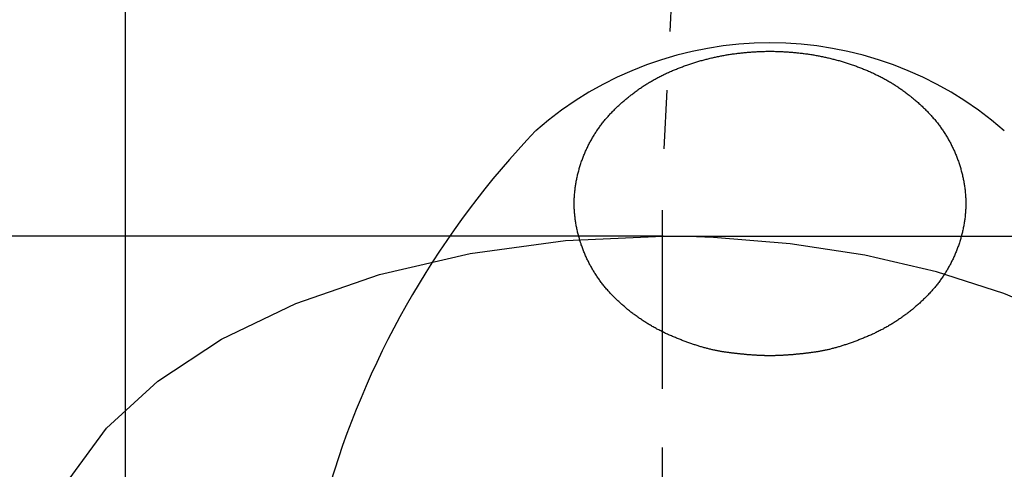
# Model space of a CAD drawing. Extents: x 784 to 1833, y -1199 to -921.
# Drawn here: x 1154 to 1156, y -1106 to -1105 of the extents above; entities that cross this region are included whole.
import ezdxf

# ---------------------------------------------------------------- set-up
doc = ezdxf.new("R2010")
doc.units = 0
doc.linetypes.add('ISO-10______', pattern=[4.699, 3.048, -0.762, 0.127, -0.762])
for name, color, linetype in [('0_03____', 7, 'CONTINUOUS'), ('0_05__', 7, 'CONTINUOUS'), ('0_18', 7, 'CONTINUOUS'), ('0_5', 7, 'CONTINUOUS'), ('__-1', 7, 'CONTINUOUS')]:
    doc.layers.add(name, color=color, linetype=linetype)

# ---------------------------------------------------------------- blocks, each defined once
blk = doc.blocks.new('____-80')
at = {"layer": '0_18', "color": 7, "linetype": 'CONTINUOUS'}
blk.add_line((1594.78, 3845.838), (1594.78, 3881.856), dxfattribs=at)
at = {"layer": '0_18', "color": 7, "linetype": 'CONTINUOUS', "flags": 128}
blk.add_lwpolyline([(1605.78, 3863.66), (1605.771, 3863.66), (1605.761, 3863.66), (1605.752, 3863.66), (1605.743, 3863.66), (1605.733, 3863.661), (1605.724, 3863.661), (1605.714, 3863.661), (1605.704, 3863.661), (1605.694, 3863.661), (1605.685, 3863.662), (1605.675, 3863.662), (1605.665, 3863.662), (1605.655, 3863.663), (1605.645, 3863.663), (1605.634, 3863.663), (1605.624, 3863.664), (1605.614, 3863.664), (1605.603, 3863.665), (1605.593, 3863.665), (1605.582, 3863.666), (1605.572, 3863.666), (1605.561, 3863.667), (1605.55, 3863.668), (1605.539, 3863.668), (1605.528, 3863.669), (1605.517, 3863.67), (1605.506, 3863.67), (1605.495, 3863.671), (1605.484, 3863.672), (1605.473, 3863.673), (1605.461, 3863.674), (1605.45, 3863.675), (1605.439, 3863.675), (1605.427, 3863.676), (1605.415, 3863.677), (1605.404, 3863.678), (1605.392, 3863.679), (1605.38, 3863.68), (1605.368, 3863.682), (1605.356, 3863.683), (1605.344, 3863.684), (1605.332, 3863.685), (1605.32, 3863.686), (1605.308, 3863.687), (1605.295, 3863.689), (1605.283, 3863.69), (1605.27, 3863.691), (1605.258, 3863.692), (1605.245, 3863.694), (1605.233, 3863.695), (1605.22, 3863.697), (1605.207, 3863.698), (1605.194, 3863.699), (1605.181, 3863.701), (1605.168, 3863.702), (1605.155, 3863.704), (1605.142, 3863.706), (1605.128, 3863.707), (1605.115, 3863.709), (1605.102, 3863.71), (1605.088, 3863.712), (1605.075, 3863.714), (1605.061, 3863.716), (1605.047, 3863.717), (1605.034, 3863.719), (1605.02, 3863.721), (1605.006, 3863.723), (1604.992, 3863.725), (1604.978, 3863.727), (1604.964, 3863.73), (1604.95, 3863.732), (1604.936, 3863.734), (1604.922, 3863.737), (1604.908, 3863.74), (1604.894, 3863.742), (1604.879, 3863.745), (1604.865, 3863.748), (1604.85, 3863.751), (1604.836, 3863.754), (1604.822, 3863.757), (1604.807, 3863.76), (1604.792, 3863.764), (1604.778, 3863.767), (1604.763, 3863.771), (1604.748, 3863.774), (1604.733, 3863.778), (1604.719, 3863.782), (1604.704, 3863.786), (1604.689, 3863.789), (1604.674, 3863.794), (1604.659, 3863.798), (1604.644, 3863.802), (1604.628, 3863.806), (1604.613, 3863.811), (1604.598, 3863.815), (1604.583, 3863.82), (1604.567, 3863.824), (1604.552, 3863.829), (1604.536, 3863.834), (1604.521, 3863.839), (1604.505, 3863.844), (1604.49, 3863.849), (1604.474, 3863.854), (1604.458, 3863.859), (1604.443, 3863.865), (1604.427, 3863.87), (1604.411, 3863.876), (1604.395, 3863.881), (1604.379, 3863.887), (1604.363, 3863.893), (1604.347, 3863.899), (1604.331, 3863.905), (1604.315, 3863.911), (1604.299, 3863.917), (1604.282, 3863.923), (1604.266, 3863.93), (1604.25, 3863.936), (1604.233, 3863.943), (1604.217, 3863.949), (1604.2, 3863.956), (1604.184, 3863.963), (1604.167, 3863.97), (1604.15, 3863.977), (1604.134, 3863.984), (1604.117, 3863.991), (1604.1, 3863.998), (1604.083, 3864.005), (1604.066, 3864.013), (1604.049, 3864.02), (1604.032, 3864.028), (1604.016, 3864.036), (1603.999, 3864.043), (1603.982, 3864.051), (1603.966, 3864.059), (1603.949, 3864.067), (1603.933, 3864.075), (1603.916, 3864.084), (1603.9, 3864.092), (1603.883, 3864.1), (1603.867, 3864.109), (1603.851, 3864.117), (1603.835, 3864.126), (1603.819, 3864.135), (1603.803, 3864.144), (1603.787, 3864.153), (1603.771, 3864.162), (1603.755, 3864.171), (1603.739, 3864.18), (1603.724, 3864.189), (1603.708, 3864.199), (1603.692, 3864.208), (1603.677, 3864.218), (1603.661, 3864.228), (1603.646, 3864.237), (1603.63, 3864.247), (1603.615, 3864.257), (1603.6, 3864.267), (1603.585, 3864.277), (1603.57, 3864.288), (1603.555, 3864.298), (1603.54, 3864.308), (1603.525, 3864.319), (1603.51, 3864.329), (1603.495, 3864.34), (1603.48, 3864.351), (1603.465, 3864.362), (1603.451, 3864.373), (1603.436, 3864.384), (1603.422, 3864.395), (1603.407, 3864.406), (1603.393, 3864.418), (1603.379, 3864.429), (1603.364, 3864.44), (1603.35, 3864.452), (1603.336, 3864.464), (1603.322, 3864.476), (1603.308, 3864.487), (1603.294, 3864.499), (1603.28, 3864.511), (1603.266, 3864.524), (1603.252, 3864.536), (1603.238, 3864.548), (1603.225, 3864.561), (1603.211, 3864.573), (1603.198, 3864.586), (1603.184, 3864.598), (1603.171, 3864.611), (1603.157, 3864.624), (1603.144, 3864.637), (1603.131, 3864.65), (1603.118, 3864.663), (1603.104, 3864.676), (1603.091, 3864.69), (1603.078, 3864.703), (1603.066, 3864.717), (1603.053, 3864.73), (1603.04, 3864.744), (1603.028, 3864.757), (1603.016, 3864.771), (1603.004, 3864.785), (1602.992, 3864.799), (1602.98, 3864.813), (1602.968, 3864.827), (1602.956, 3864.841), (1602.945, 3864.855), (1602.933, 3864.87), (1602.922, 3864.884), (1602.911, 3864.899), (1602.9, 3864.913), (1602.889, 3864.928), (1602.878, 3864.942), (1602.867, 3864.957), (1602.857, 3864.972), (1602.846, 3864.987), (1602.836, 3865.002), (1602.826, 3865.017), (1602.816, 3865.032), (1602.806, 3865.047), (1602.796, 3865.062), (1602.786, 3865.078), (1602.777, 3865.093), (1602.767, 3865.109), (1602.758, 3865.124), (1602.749, 3865.14), (1602.74, 3865.156), (1602.731, 3865.171), (1602.722, 3865.187), (1602.713, 3865.203), (1602.705, 3865.219), (1602.696, 3865.235), (1602.688, 3865.251), (1602.68, 3865.268), (1602.672, 3865.284), (1602.664, 3865.3), (1602.656, 3865.317), (1602.648, 3865.333), (1602.641, 3865.35), (1602.633, 3865.367), (1602.626, 3865.383), (1602.619, 3865.4), (1602.612, 3865.417), (1602.605, 3865.434), (1602.598, 3865.451), (1602.591, 3865.468), (1602.585, 3865.486), (1602.578, 3865.503), (1602.572, 3865.52), (1602.566, 3865.538), (1602.559, 3865.555), (1602.554, 3865.573), (1602.548, 3865.591), (1602.542, 3865.608), (1602.536, 3865.626), (1602.531, 3865.644), (1602.526, 3865.662), (1602.52, 3865.68), (1602.515, 3865.698), (1602.51, 3865.716), (1602.506, 3865.734), (1602.501, 3865.752), (1602.497, 3865.77), (1602.492, 3865.788), (1602.488, 3865.807), (1602.484, 3865.825), (1602.481, 3865.843), (1602.477, 3865.861), (1602.474, 3865.879), (1602.47, 3865.897), (1602.467, 3865.915), (1602.464, 3865.933), (1602.461, 3865.951), (1602.459, 3865.969), (1602.456, 3865.987), (1602.454, 3866.005), (1602.452, 3866.023), (1602.45, 3866.042), (1602.448, 3866.06), (1602.446, 3866.078), (1602.445, 3866.096), (1602.443, 3866.114), (1602.442, 3866.132), (1602.441, 3866.15), (1602.44, 3866.168), (1602.439, 3866.186), (1602.439, 3866.204), (1602.438, 3866.222), (1602.438, 3866.24), (1602.438, 3866.259), (1602.438, 3866.277), (1602.438, 3866.295), (1602.439, 3866.313), (1602.439, 3866.331), (1602.44, 3866.349), (1602.441, 3866.367), (1602.442, 3866.385), (1602.443, 3866.403), (1602.445, 3866.421), (1602.446, 3866.439), (1602.448, 3866.457), (1602.45, 3866.476), (1602.452, 3866.494), (1602.454, 3866.512), (1602.456, 3866.53), (1602.459, 3866.548), (1602.461, 3866.566), (1602.464, 3866.584), (1602.467, 3866.602), (1602.47, 3866.62), (1602.473, 3866.638), (1602.477, 3866.656), (1602.481, 3866.674), (1602.484, 3866.693), (1602.488, 3866.711), (1602.492, 3866.729), (1602.497, 3866.747), (1602.501, 3866.765), (1602.506, 3866.783), (1602.51, 3866.801), (1602.515, 3866.819), (1602.52, 3866.837), (1602.525, 3866.855), (1602.531, 3866.873), (1602.536, 3866.891), (1602.542, 3866.909), (1602.548, 3866.927), (1602.553, 3866.944), (1602.559, 3866.962), (1602.565, 3866.979), (1602.572, 3866.997), (1602.578, 3867.014), (1602.584, 3867.032), (1602.591, 3867.049), (1602.598, 3867.066), (1602.604, 3867.083), (1602.611, 3867.1), (1602.618, 3867.117), (1602.626, 3867.134), (1602.633, 3867.151), (1602.64, 3867.167), (1602.648, 3867.184), (1602.656, 3867.2), (1602.663, 3867.217), (1602.671, 3867.233), (1602.679, 3867.25), (1602.688, 3867.266), (1602.696, 3867.282), (1602.704, 3867.298), (1602.713, 3867.314), (1602.722, 3867.33), (1602.731, 3867.346), (1602.739, 3867.362), (1602.749, 3867.377), (1602.758, 3867.393), (1602.767, 3867.409), (1602.776, 3867.424), (1602.786, 3867.44), (1602.796, 3867.455), (1602.806, 3867.47), (1602.815, 3867.485), (1602.826, 3867.5), (1602.836, 3867.516), (1602.846, 3867.531), (1602.856, 3867.545), (1602.867, 3867.56), (1602.878, 3867.575), (1602.889, 3867.59), (1602.899, 3867.604), (1602.911, 3867.619), (1602.922, 3867.633), (1602.933, 3867.648), (1602.944, 3867.662), (1602.956, 3867.676), (1602.968, 3867.69), (1602.98, 3867.704), (1602.991, 3867.718), (1603.004, 3867.732), (1603.016, 3867.746), (1603.028, 3867.76), (1603.04, 3867.773), (1603.053, 3867.787), (1603.066, 3867.801), (1603.078, 3867.814), (1603.091, 3867.827), (1603.104, 3867.841), (1603.118, 3867.854), (1603.131, 3867.867), (1603.144, 3867.88), (1603.157, 3867.893), (1603.171, 3867.906), (1603.184, 3867.919), (1603.198, 3867.931), (1603.211, 3867.944), (1603.225, 3867.956), (1603.239, 3867.969), (1603.252, 3867.981), (1603.266, 3867.993), (1603.28, 3868.006), (1603.294, 3868.018), (1603.308, 3868.03), (1603.322, 3868.041), (1603.336, 3868.053), (1603.35, 3868.065), (1603.364, 3868.076), (1603.379, 3868.088), (1603.393, 3868.099), (1603.408, 3868.111), (1603.422, 3868.122), (1603.436, 3868.133), (1603.451, 3868.144), (1603.466, 3868.155), (1603.48, 3868.166), (1603.495, 3868.177), (1603.51, 3868.187), (1603.525, 3868.198), (1603.54, 3868.208), (1603.555, 3868.219), (1603.57, 3868.229), (1603.585, 3868.239), (1603.6, 3868.25), (1603.615, 3868.26), (1603.631, 3868.27), (1603.646, 3868.279), (1603.662, 3868.289), (1603.677, 3868.299), (1603.693, 3868.308), (1603.708, 3868.318), (1603.724, 3868.327), (1603.74, 3868.337), (1603.755, 3868.346), (1603.771, 3868.355), (1603.787, 3868.364), (1603.803, 3868.373), (1603.819, 3868.382), (1603.835, 3868.391), (1603.851, 3868.399), (1603.867, 3868.408), (1603.884, 3868.417), (1603.9, 3868.425), (1603.916, 3868.433), (1603.933, 3868.441), (1603.949, 3868.45), (1603.966, 3868.458), (1603.982, 3868.466), (1603.999, 3868.473), (1604.016, 3868.481), (1604.033, 3868.489), (1604.05, 3868.497), (1604.066, 3868.504), (1604.083, 3868.511), (1604.1, 3868.519), (1604.117, 3868.526), (1604.134, 3868.533), (1604.151, 3868.54), (1604.168, 3868.547), (1604.186, 3868.554), (1604.203, 3868.561), (1604.22, 3868.568), (1604.237, 3868.575), (1604.254, 3868.581), (1604.271, 3868.588), (1604.289, 3868.594), (1604.306, 3868.601), (1604.323, 3868.607), (1604.34, 3868.613), (1604.358, 3868.619), (1604.375, 3868.625), (1604.392, 3868.631), (1604.41, 3868.637), (1604.427, 3868.643), (1604.444, 3868.649), (1604.462, 3868.654), (1604.479, 3868.66), (1604.497, 3868.666), (1604.514, 3868.671), (1604.532, 3868.676), (1604.549, 3868.682), (1604.567, 3868.687), (1604.584, 3868.692), (1604.602, 3868.697), (1604.62, 3868.702), (1604.637, 3868.707), (1604.655, 3868.712), (1604.673, 3868.716), (1604.69, 3868.721), (1604.708, 3868.725), (1604.726, 3868.73), (1604.743, 3868.734), (1604.761, 3868.739), (1604.779, 3868.743), (1604.797, 3868.747), (1604.815, 3868.751), (1604.833, 3868.755), (1604.85, 3868.759), (1604.868, 3868.763), (1604.886, 3868.767), (1604.904, 3868.77), (1604.922, 3868.774), (1604.94, 3868.777), (1604.958, 3868.781), (1604.976, 3868.784), (1604.994, 3868.787), (1605.012, 3868.791), (1605.031, 3868.794), (1605.049, 3868.797), (1605.067, 3868.8), (1605.085, 3868.803), (1605.103, 3868.806), (1605.121, 3868.808), (1605.14, 3868.811), (1605.158, 3868.813), (1605.176, 3868.816), (1605.194, 3868.818), (1605.213, 3868.821), (1605.231, 3868.823), (1605.249, 3868.825), (1605.268, 3868.827), (1605.286, 3868.829), (1605.304, 3868.831), (1605.323, 3868.833), (1605.341, 3868.835), (1605.359, 3868.837), (1605.377, 3868.838), (1605.396, 3868.84), (1605.414, 3868.841), (1605.432, 3868.843), (1605.451, 3868.844), (1605.469, 3868.846), (1605.487, 3868.847), (1605.506, 3868.848), (1605.524, 3868.849), (1605.542, 3868.85), (1605.56, 3868.851), (1605.579, 3868.852), (1605.597, 3868.852), (1605.615, 3868.853), (1605.634, 3868.854), (1605.652, 3868.854), (1605.67, 3868.855), (1605.689, 3868.855), (1605.707, 3868.856), (1605.725, 3868.856), (1605.744, 3868.856), (1605.762, 3868.856), (1605.78, 3868.856), (1605.798, 3868.856), (1605.817, 3868.856), (1605.835, 3868.856), (1605.853, 3868.856), (1605.872, 3868.855), (1605.89, 3868.855), (1605.908, 3868.854), (1605.927, 3868.854), (1605.945, 3868.853), (1605.963, 3868.852), (1605.981, 3868.852), (1606, 3868.851), (1606.018, 3868.85), (1606.036, 3868.849), (1606.055, 3868.848), (1606.073, 3868.847), (1606.091, 3868.845), (1606.11, 3868.844), (1606.128, 3868.843), (1606.146, 3868.841), (1606.165, 3868.84), (1606.183, 3868.838), (1606.201, 3868.837), (1606.219, 3868.835), (1606.238, 3868.833), (1606.256, 3868.831), (1606.274, 3868.829), (1606.293, 3868.827), (1606.311, 3868.825), (1606.329, 3868.823), (1606.348, 3868.821), (1606.366, 3868.818), (1606.384, 3868.816), (1606.402, 3868.813), (1606.421, 3868.811), (1606.439, 3868.808), (1606.457, 3868.805), (1606.475, 3868.803), (1606.493, 3868.8), (1606.512, 3868.797), (1606.53, 3868.794), (1606.548, 3868.791), (1606.566, 3868.787), (1606.584, 3868.784), (1606.602, 3868.781), (1606.62, 3868.777), (1606.638, 3868.774), (1606.656, 3868.77), (1606.674, 3868.767), (1606.692, 3868.763), (1606.71, 3868.759), (1606.728, 3868.755), (1606.746, 3868.751), (1606.763, 3868.747), (1606.781, 3868.743), (1606.799, 3868.739), (1606.817, 3868.734), (1606.835, 3868.73), (1606.852, 3868.725), (1606.87, 3868.721), (1606.888, 3868.716), (1606.905, 3868.711), (1606.923, 3868.707), (1606.941, 3868.702), (1606.958, 3868.697), (1606.976, 3868.692), (1606.993, 3868.687), (1607.011, 3868.682), (1607.029, 3868.676), (1607.046, 3868.671), (1607.064, 3868.665), (1607.081, 3868.66), (1607.098, 3868.654), (1607.116, 3868.649), (1607.133, 3868.643), (1607.151, 3868.637), (1607.168, 3868.631), (1607.185, 3868.625), (1607.203, 3868.619), (1607.22, 3868.613), (1607.237, 3868.607), (1607.255, 3868.6), (1607.272, 3868.594), (1607.289, 3868.588), (1607.306, 3868.581), (1607.323, 3868.574), (1607.34, 3868.568), (1607.358, 3868.561), (1607.375, 3868.554), (1607.392, 3868.547), (1607.409, 3868.54), (1607.426, 3868.533), (1607.443, 3868.526), (1607.46, 3868.519), (1607.477, 3868.511), (1607.494, 3868.504), (1607.511, 3868.496), (1607.528, 3868.489), (1607.544, 3868.481), (1607.561, 3868.473), (1607.578, 3868.465), (1607.594, 3868.457), (1607.611, 3868.449), (1607.627, 3868.441), (1607.644, 3868.433), (1607.66, 3868.425), (1607.677, 3868.416), (1607.693, 3868.408), (1607.709, 3868.399), (1607.725, 3868.39), (1607.741, 3868.382), (1607.757, 3868.373), (1607.773, 3868.364), (1607.789, 3868.355), (1607.805, 3868.346), (1607.821, 3868.336), (1607.836, 3868.327), (1607.852, 3868.318), (1607.868, 3868.308), (1607.883, 3868.299), (1607.899, 3868.289), (1607.914, 3868.279), (1607.929, 3868.269), (1607.945, 3868.259), (1607.96, 3868.249), (1607.975, 3868.239), (1607.99, 3868.229), (1608.005, 3868.218), (1608.02, 3868.208), (1608.035, 3868.198), (1608.05, 3868.187), (1608.065, 3868.176), (1608.08, 3868.166), (1608.094, 3868.155), (1608.109, 3868.144), (1608.124, 3868.133), (1608.138, 3868.121), (1608.153, 3868.11), (1608.167, 3868.099), (1608.181, 3868.088), (1608.196, 3868.076), (1608.21, 3868.064), (1608.224, 3868.053), (1608.238, 3868.041), (1608.252, 3868.029), (1608.266, 3868.017), (1608.28, 3868.005), (1608.294, 3867.993), (1608.308, 3867.981), (1608.321, 3867.968), (1608.335, 3867.956), (1608.349, 3867.943), (1608.362, 3867.931), (1608.376, 3867.918), (1608.389, 3867.905), (1608.402, 3867.893), (1608.416, 3867.88), (1608.429, 3867.867), (1608.442, 3867.853), (1608.455, 3867.84), (1608.468, 3867.827), (1608.481, 3867.813), (1608.494, 3867.8), (1608.507, 3867.786), (1608.519, 3867.773), (1608.532, 3867.759), (1608.544, 3867.745), (1608.556, 3867.732), (1608.568, 3867.718), (1608.58, 3867.704), (1608.592, 3867.69), (1608.604, 3867.675), (1608.615, 3867.661), (1608.627, 3867.647), (1608.638, 3867.633), (1608.649, 3867.618), (1608.66, 3867.604), (1608.671, 3867.589), (1608.682, 3867.574), (1608.693, 3867.56), (1608.703, 3867.545), (1608.714, 3867.53), (1608.724, 3867.515), (1608.734, 3867.5), (1608.744, 3867.485), (1608.754, 3867.47), (1608.764, 3867.454), (1608.774, 3867.439), (1608.783, 3867.424), (1608.793, 3867.408), (1608.802, 3867.393), (1608.811, 3867.377), (1608.82, 3867.361), (1608.829, 3867.345), (1608.838, 3867.33), (1608.847, 3867.314), (1608.855, 3867.298), (1608.864, 3867.281), (1608.872, 3867.265), (1608.88, 3867.249), (1608.888, 3867.233), (1608.896, 3867.216), (1608.904, 3867.2), (1608.912, 3867.183), (1608.919, 3867.167), (1608.927, 3867.15), (1608.934, 3867.133), (1608.941, 3867.116), (1608.948, 3867.1), (1608.955, 3867.083), (1608.962, 3867.065), (1608.969, 3867.048), (1608.976, 3867.031), (1608.982, 3867.014), (1608.988, 3866.996), (1608.995, 3866.979), (1609.001, 3866.961), (1609.007, 3866.944), (1609.012, 3866.926), (1609.018, 3866.908), (1609.024, 3866.891), (1609.029, 3866.873), (1609.035, 3866.855), (1609.04, 3866.837), (1609.045, 3866.819), (1609.05, 3866.801), (1609.055, 3866.783), (1609.059, 3866.764), (1609.064, 3866.746), (1609.068, 3866.728), (1609.072, 3866.71), (1609.076, 3866.692), (1609.08, 3866.674), (1609.083, 3866.656), (1609.087, 3866.638), (1609.09, 3866.62), (1609.093, 3866.602), (1609.096, 3866.584), (1609.099, 3866.566), (1609.102, 3866.547), (1609.104, 3866.529), (1609.107, 3866.511), (1609.109, 3866.493), (1609.111, 3866.475), (1609.113, 3866.457), (1609.114, 3866.439), (1609.116, 3866.421), (1609.117, 3866.403), (1609.118, 3866.385), (1609.119, 3866.367), (1609.12, 3866.349), (1609.121, 3866.331), (1609.122, 3866.312), (1609.122, 3866.294), (1609.122, 3866.276), (1609.122, 3866.258), (1609.122, 3866.24), (1609.122, 3866.222), (1609.122, 3866.204), (1609.121, 3866.186), (1609.12, 3866.168), (1609.119, 3866.15), (1609.118, 3866.132), (1609.117, 3866.114), (1609.116, 3866.095), (1609.114, 3866.077), (1609.113, 3866.059), (1609.111, 3866.041), (1609.109, 3866.023), (1609.107, 3866.005), (1609.104, 3865.987), (1609.102, 3865.969), (1609.099, 3865.951), (1609.096, 3865.933), (1609.093, 3865.915), (1609.09, 3865.897), (1609.087, 3865.878), (1609.083, 3865.86), (1609.08, 3865.842), (1609.076, 3865.824), (1609.072, 3865.806), (1609.068, 3865.788), (1609.064, 3865.77), (1609.059, 3865.752), (1609.055, 3865.734), (1609.05, 3865.716), (1609.045, 3865.698), (1609.04, 3865.68), (1609.035, 3865.662), (1609.029, 3865.644), (1609.024, 3865.626), (1609.018, 3865.608), (1609.012, 3865.59), (1609.007, 3865.572), (1609.001, 3865.555), (1608.995, 3865.537), (1608.988, 3865.52), (1608.982, 3865.503), (1608.976, 3865.485), (1608.969, 3865.468), (1608.962, 3865.451), (1608.955, 3865.434), (1608.948, 3865.417), (1608.941, 3865.4), (1608.934, 3865.383), (1608.927, 3865.366), (1608.919, 3865.35), (1608.912, 3865.333), (1608.904, 3865.316), (1608.896, 3865.3), (1608.888, 3865.284), (1608.88, 3865.267), (1608.872, 3865.251), (1608.864, 3865.235), (1608.855, 3865.219), (1608.847, 3865.203), (1608.838, 3865.187), (1608.829, 3865.171), (1608.82, 3865.155), (1608.811, 3865.139), (1608.802, 3865.124), (1608.793, 3865.108), (1608.783, 3865.093), (1608.774, 3865.077), (1608.764, 3865.062), (1608.754, 3865.047), (1608.744, 3865.032), (1608.734, 3865.016), (1608.724, 3865.001), (1608.714, 3864.986), (1608.703, 3864.972), (1608.693, 3864.957), (1608.682, 3864.942), (1608.671, 3864.927), (1608.66, 3864.913), (1608.649, 3864.898), (1608.638, 3864.884), (1608.627, 3864.869), (1608.615, 3864.855), (1608.604, 3864.841), (1608.592, 3864.827), (1608.58, 3864.813), (1608.568, 3864.799), (1608.556, 3864.785), (1608.544, 3864.771), (1608.532, 3864.757), (1608.519, 3864.744), (1608.507, 3864.73), (1608.494, 3864.716), (1608.481, 3864.703), (1608.468, 3864.69), (1608.455, 3864.676), (1608.442, 3864.663), (1608.429, 3864.65), (1608.416, 3864.637), (1608.402, 3864.624), (1608.389, 3864.611), (1608.376, 3864.598), (1608.362, 3864.586), (1608.349, 3864.573), (1608.335, 3864.56), (1608.321, 3864.548), (1608.307, 3864.536), (1608.294, 3864.523), (1608.28, 3864.511), (1608.266, 3864.499), (1608.252, 3864.487), (1608.238, 3864.475), (1608.224, 3864.464), (1608.21, 3864.452), (1608.195, 3864.44), (1608.181, 3864.429), (1608.167, 3864.417), (1608.152, 3864.406), (1608.138, 3864.395), (1608.123, 3864.384), (1608.109, 3864.373), (1608.094, 3864.362), (1608.08, 3864.351), (1608.065, 3864.34), (1608.05, 3864.329), (1608.035, 3864.319), (1608.02, 3864.308), (1608.005, 3864.298), (1607.99, 3864.288), (1607.975, 3864.277), (1607.96, 3864.267), (1607.945, 3864.257), (1607.929, 3864.247), (1607.914, 3864.237), (1607.899, 3864.228), (1607.883, 3864.218), (1607.867, 3864.208), (1607.852, 3864.199), (1607.836, 3864.189), (1607.821, 3864.18), (1607.805, 3864.171), (1607.789, 3864.162), (1607.773, 3864.153), (1607.757, 3864.144), (1607.741, 3864.135), (1607.725, 3864.126), (1607.709, 3864.117), (1607.693, 3864.109), (1607.676, 3864.1), (1607.66, 3864.092), (1607.644, 3864.084), (1607.627, 3864.075), (1607.611, 3864.067), (1607.594, 3864.059), (1607.578, 3864.051), (1607.561, 3864.043), (1607.544, 3864.036), (1607.527, 3864.028), (1607.511, 3864.02), (1607.494, 3864.013), (1607.477, 3864.005), (1607.46, 3863.998), (1607.443, 3863.991), (1607.426, 3863.984), (1607.409, 3863.977), (1607.393, 3863.97), (1607.376, 3863.963), (1607.36, 3863.956), (1607.343, 3863.949), (1607.327, 3863.943), (1607.31, 3863.936), (1607.294, 3863.93), (1607.278, 3863.923), (1607.261, 3863.917), (1607.245, 3863.911), (1607.229, 3863.905), (1607.213, 3863.899), (1607.197, 3863.893), (1607.181, 3863.887), (1607.165, 3863.881), (1607.149, 3863.876), (1607.133, 3863.87), (1607.117, 3863.865), (1607.101, 3863.859), (1607.086, 3863.854), (1607.07, 3863.849), (1607.054, 3863.844), (1607.039, 3863.839), (1607.023, 3863.834), (1607.008, 3863.829), (1606.992, 3863.824), (1606.977, 3863.82), (1606.962, 3863.815), (1606.947, 3863.81), (1606.931, 3863.806), (1606.916, 3863.802), (1606.901, 3863.798), (1606.886, 3863.793), (1606.871, 3863.789), (1606.856, 3863.785), (1606.841, 3863.782), (1606.826, 3863.778), (1606.812, 3863.774), (1606.797, 3863.77), (1606.782, 3863.767), (1606.767, 3863.764), (1606.753, 3863.76), (1606.738, 3863.757), (1606.724, 3863.754), (1606.709, 3863.751), (1606.695, 3863.748), (1606.681, 3863.745), (1606.666, 3863.742), (1606.652, 3863.739), (1606.638, 3863.737), (1606.624, 3863.734), (1606.61, 3863.732), (1606.596, 3863.729), (1606.582, 3863.727), (1606.568, 3863.725), (1606.554, 3863.723), (1606.54, 3863.721), (1606.526, 3863.719), (1606.512, 3863.717), (1606.499, 3863.715), (1606.485, 3863.714), (1606.471, 3863.712), (1606.458, 3863.71), (1606.445, 3863.709), (1606.431, 3863.707), (1606.418, 3863.705), (1606.405, 3863.704), (1606.392, 3863.702), (1606.379, 3863.701), (1606.366, 3863.699), (1606.353, 3863.698), (1606.34, 3863.696), (1606.327, 3863.695), (1606.315, 3863.694), (1606.302, 3863.692), (1606.289, 3863.691), (1606.277, 3863.69), (1606.265, 3863.688), (1606.252, 3863.687), (1606.24, 3863.686), (1606.228, 3863.685), (1606.216, 3863.684), (1606.204, 3863.682), (1606.192, 3863.681), (1606.18, 3863.68), (1606.168, 3863.679), (1606.156, 3863.678), (1606.144, 3863.677), (1606.133, 3863.676), (1606.121, 3863.675), (1606.11, 3863.674), (1606.098, 3863.674), (1606.087, 3863.673), (1606.076, 3863.672), (1606.065, 3863.671), (1606.053, 3863.67), (1606.042, 3863.67), (1606.031, 3863.669), (1606.02, 3863.668), (1606.01, 3863.668), (1605.999, 3863.667), (1605.988, 3863.666), (1605.978, 3863.666), (1605.967, 3863.665), (1605.956, 3863.665), (1605.946, 3863.664), (1605.936, 3863.664), (1605.925, 3863.663), (1605.915, 3863.663), (1605.905, 3863.663), (1605.895, 3863.662), (1605.885, 3863.662), (1605.875, 3863.662), (1605.865, 3863.661), (1605.856, 3863.661), (1605.846, 3863.661), (1605.836, 3863.661), (1605.827, 3863.661), (1605.817, 3863.66), (1605.808, 3863.66), (1605.798, 3863.66), (1605.789, 3863.66), (1605.78, 3863.66), (1605.78, 3863.66), (1605.78, 3863.66)], close=True, dxfattribs=at)
at = {"layer": '0_18', "color": 7, "linetype": 'CONTINUOUS'}
for centre, radius, start, end in [((1605.78, 3862.917), 6.083, 48.8879, 131.1121), ((1612.634, 3857.147), 15, 136.3558, 163.1314)]:
    blk.add_arc(centre, radius, start, end, dxfattribs=at)
blk = doc.blocks.new('_1_10___-2_2D')
at = {"layer": '0_05__', "color": 7}
blk.add_blockref('____-80', (0, 0), dxfattribs=at)
blk = doc.blocks.new('____-96')
at = {"layer": '0_03____', "linetype": 'ISO-10______'}
blk.add_line((1603.947, 3851), (1603.947, 3867), dxfattribs=at)
blk.add_arc((1641.958, 3867), 38, 90, 180, dxfattribs=at)
at = {"layer": '0_5', "color": 7, "linetype": 'CONTINUOUS'}
for p, q in [((1603.958, 3865.7), (1582.667, 3865.7)), ((1603.936, 3865.7), (1625.227, 3865.7))]:
    blk.add_line(p, q, dxfattribs=at)
at = {"layer": '0_5', "color": 7, "linetype": 'CONTINUOUS', "flags": 128}
for points in [[(1593.293, 3859.7), (1593.424, 3860.639), (1593.815, 3861.554), (1594.455, 3862.424), (1595.33, 3863.227), (1596.417, 3863.943), (1597.689, 3864.554), (1599.116, 3865.046), (1600.663, 3865.406), (1602.29, 3865.626), (1603.958, 3865.7)], [(1614.601, 3859.7), (1614.519, 3860.442), (1614.275, 3861.173), (1613.871, 3861.881), (1613.315, 3862.556), (1612.616, 3863.186), (1611.782, 3863.764), (1610.829, 3864.279), (1609.769, 3864.723), (1608.62, 3865.09), (1607.399, 3865.375), (1606.124, 3865.572), (1604.816, 3865.68), (1604.376, 3865.695), (1603.936, 3865.7)]]:
    blk.add_lwpolyline(points, dxfattribs=at)
at = {"layer": '0_5', "color": 7, "linetype": 'CONTINUOUS'}
blk.add_arc((1641.958, 3867), 53.875, 90, 180, dxfattribs=at)
blk = doc.blocks.new('____-97')
at = {"layer": '0_03____', "color": 7}
blk.add_blockref('____-96', (0, 0), dxfattribs=at)
blk = doc.blocks.new('_1_10______-2_2D-1')
at = {"layer": '0_03____', "color": 7}
blk.add_blockref('____-97', (0, 0), dxfattribs=at)

msp = doc.modelspace()

# ---------------------------------------------------------------- block references
at = {"layer": '__-1', "xscale": 0.1, "yscale": 0.1, "zscale": 0.1}
for name in ['_1_10___-2_2D', '_1_10______-2_2D-1']:
    msp.add_blockref(name, (994.8088, -1492.167), dxfattribs=at)

doc.saveas('drawing.dxf')
